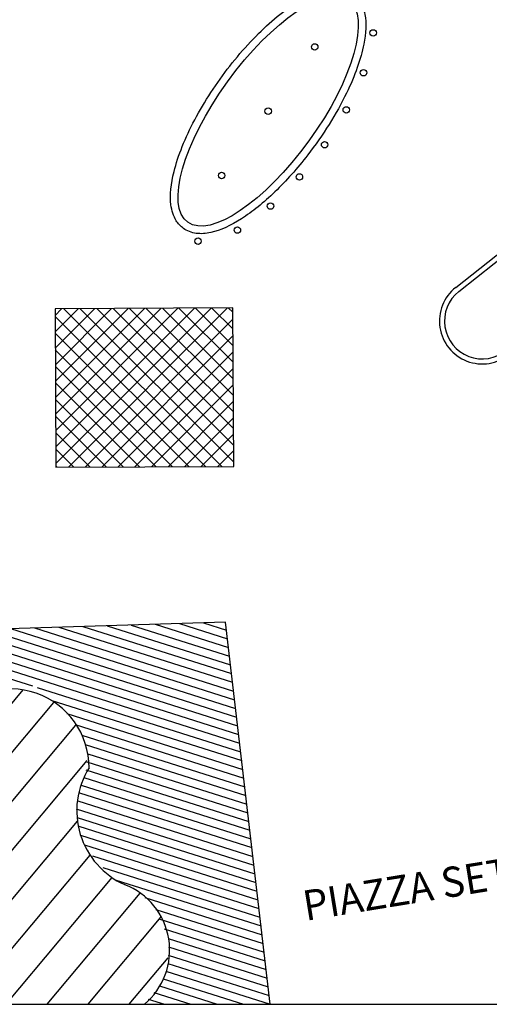
# Model space of a CAD drawing. Units: millimetres. Extents: x 1380 to 2156, y -3490 to -3164.
# Drawn here: x 1926 to 1928, y -3260 to -3255 of the extents above; entities that cross this region are included whole.
import ezdxf

# ---------------------------------------------------------------- set-up
doc = ezdxf.new("R2010")
doc.units = ezdxf.units.MM
doc.layers.add('Schema', color=152, linetype='Continuous')
doc.styles.add('ARIAL', font='ARIAL.TTF', dxfattribs={"width": 0.95})

msp = doc.modelspace()

# ---------------------------------------------------------------- hatches: boundary and pattern name
at = {"layer": 'Schema'}
h = msp.add_hatch(dxfattribs=at)
h.set_pattern_fill('ANSI37', color=152, scale=0.02, angle=-153.0703, style=0)
h.set_pattern_definition([(45.0518, (1924.485265, -3253.947244), (-0.0449419, 0.04486065), []), (135.0518, (1924.485265, -3253.947244), (-0.04486065, -0.0449419), [])])
h.paths.add_polyline_path([(1927.0728, -3256.6857), (1926.1075, -3256.691), (1926.1119, -3257.5524), (1927.0783, -3257.5473)])

# ---------------------------------------------------------------- linework, layer by layer
at = {"layer": 'Schema', "color": 152}
for p, q in [((1928.2857, -3256.5745), (1928.9087, -3256.0788)), ((1928.3024, -3256.5962), (1928.9257, -3256.1003)), ((1927.0337, -3258.3947), (1925.514, -3258.4399)), ((1926.1276, -3258.4217), (1927.0719, -3258.7215)), ((1926.2587, -3258.4178), (1927.0663, -3258.6742)), ((1926.3899, -3258.4139), (1927.0608, -3258.6269)), ((1926.5211, -3258.4099), (1927.0553, -3258.5796)), ((1926.6523, -3258.406), (1927.0497, -3258.5322)), ((1926.7835, -3258.4021), (1927.0442, -3258.4849)), ((1926.9147, -3258.3982), (1927.0387, -3258.4376)), ((1927.2766, -3260.4716), (1927.0337, -3258.3947)), ((1925.5144, -3258.4547), (1927.0996, -3258.9581)), ((1925.6028, -3258.4373), (1927.094, -3258.9107)), ((1925.734, -3258.4334), (1927.0885, -3258.8634)), ((1925.8652, -3258.4295), (1927.083, -3258.8161)), ((1925.9964, -3258.4256), (1927.0774, -3258.7688)), ((1925.5158, -3258.5007), (1927.1051, -3259.0054)), ((1925.5171, -3258.5467), (1927.1106, -3259.0527)), ((1925.5185, -3258.5927), (1925.9853, -3258.7409)), ((1925.4051, -3259.3951), (1925.9346, -3258.7626)), ((1926.0099, -3258.7487), (1927.1162, -3259.1)), ((1925.424, -3259.6389), (1926.0999, -3258.8314)), ((1926.0836, -3258.8177), (1927.1217, -3259.1473)), ((1926.1714, -3258.8911), (1927.1272, -3259.1946)), ((1925.4428, -3259.8827), (1926.2195, -3258.9548)), ((1926.2174, -3258.9513), (1927.1328, -3259.2419)), ((1926.2524, -3259.008), (1927.1383, -3259.2892)), ((1926.2703, -3259.0592), (1927.1438, -3259.3366)), ((1926.2848, -3259.1094), (1927.1494, -3259.3839)), ((1925.4616, -3260.1265), (1926.2817, -3259.1469)), ((1926.2807, -3259.1536), (1927.1549, -3259.4312)), ((1926.2747, -3259.1973), (1927.1604, -3259.4785)), ((1926.2643, -3259.2395), (1927.166, -3259.5258)), ((1926.2397, -3259.3228), (1927.177, -3259.6204)), ((1926.2484, -3259.28), (1927.1715, -3259.5731)), ((1926.231, -3259.3656), (1927.1826, -3259.6677)), ((1926.2223, -3259.4084), (1927.1881, -3259.7151)), ((1925.3957, -3260.4716), (1926.2289, -3259.4763)), ((1926.2283, -3259.4558), (1927.1936, -3259.7624)), ((1926.2367, -3259.5041), (1927.1992, -3259.8097)), ((1926.2464, -3259.5527), (1927.2047, -3259.857)), ((1926.2682, -3259.6052), (1927.2102, -3259.9043)), ((1925.6186, -3260.4716), (1926.2973, -3259.6608)), ((1926.3102, -3259.6641), (1927.2158, -3259.9516)), ((1926.3662, -3259.7274), (1927.2213, -3259.9989)), ((1925.8415, -3260.4716), (1926.4177, -3259.7834)), ((1926.4397, -3259.7963), (1927.2268, -3260.0462)), ((1926.0645, -3260.4716), (1926.5705, -3259.8671)), ((1926.5946, -3259.891), (1927.2324, -3260.0936)), ((1926.6548, -3259.9557), (1927.2379, -3260.1409)), ((1926.2874, -3260.4716), (1926.6847, -3259.997)), ((1926.6772, -3260.0084), (1927.2434, -3260.1882)), ((1926.6995, -3260.061), (1927.249, -3260.2355)), ((1926.7218, -3260.1137), (1927.2545, -3260.2828)), ((1926.7248, -3260.1601), (1927.26, -3260.3301)), ((1926.5103, -3260.4716), (1926.7217, -3260.2191)), ((1926.7225, -3260.205), (1927.2656, -3260.3774)), ((1926.7103, -3260.2922), (1927.2766, -3260.472)), ((1926.7201, -3260.2498), (1927.2711, -3260.4247)), ((1926.6944, -3260.3327), (1927.1318, -3260.4716)), ((1926.6747, -3260.372), (1926.9884, -3260.4716)), ((1926.6128, -3260.4435), (1926.7014, -3260.4716)), ((1926.6437, -3260.4077), (1926.8449, -3260.4716))]:
    msp.add_line(p, q, dxfattribs=at)
at = {"layer": 'Schema', "color": 5}
msp.add_lwpolyline([(1917.4466, -3260.4716), (1933.4306, -3260.4716), (1933.4306, -3244.4876), (1917.4466, -3244.4876)], close=True, dxfattribs=at)
at = {"layer": 'Schema', "color": 152}
msp.add_lwpolyline([(1927.0728, -3256.6857), (1926.1075, -3256.691), (1926.1119, -3257.5524), (1927.0783, -3257.5473), (1927.0728, -3256.6857)], dxfattribs=at)
for centre in [(1927.8361, -3255.1907), (1927.5187, -3255.2669), (1927.7836, -3255.4071), (1927.2658, -3255.6164), (1927.6904, -3255.6093), (1927.5727, -3255.7984), (1927.0129, -3255.966), (1927.4354, -3255.9737), (1927.2787, -3256.132), (1927.0983, -3256.2625), (1926.8843, -3256.3227)]:
    msp.add_circle(centre, 0.0176, dxfattribs=at)
for centre, radius, start, end in [((1928.4296, -3256.7575), 0.2328, 128.1749, 309.403), ((1928.4296, -3256.7575), 0.2055, 128.2683, 309.4264), ((1925.8653, -3259.1834), 0.4265, 359.6541, 142.1932), ((1926.666, -3259.4191), 0.4408, 148.0759, 245.9279), ((1926.3482, -3260.1779), 0.3821, 309.7782, 68.8234)]:
    msp.add_arc(centre, radius, start, end, dxfattribs=at)
msp.add_ellipse((1927.2659, -3255.6164), major_axis=(-0.4369, -0.6038), ratio=0.366953, dxfattribs=at)
msp.add_open_spline([(1926.8049, -3256.2535), (1926.8251, -3256.2681), (1926.8491, -3256.2771), (1926.8997, -3256.2839), (1926.9264, -3256.2821), (1927.006, -3256.2649), (1927.062, -3256.239), (1927.1797, -3256.1633), (1927.2412, -3256.1134), (1927.3635, -3255.9954), (1927.4241, -3255.9273), (1927.5634, -3255.7474), (1927.637, -3255.6301), (1927.7375, -3255.423), (1927.7701, -3255.3321), (1927.7978, -3255.1917), (1927.8004, -3255.1375), (1927.7858, -3255.0605), (1927.7751, -3255.0332), (1927.7414, -3254.9878), (1927.7182, -3254.9704), (1927.6652, -3254.951), (1927.636, -3254.9487), (1927.5755, -3254.9555), (1927.5438, -3254.9645), (1927.4406, -3255.0075), (1927.3639, -3255.0588), (1927.208, -3255.1943), (1927.1291, -3255.2786), (1926.9845, -3255.4637), (1926.919, -3255.5642), (1926.8145, -3255.7615), (1926.7755, -3255.858), (1926.7372, -3256.0115), (1926.7309, -3256.0724), (1926.7415, -3256.1572), (1926.7506, -3256.1866), (1926.7763, -3256.228), (1926.7894, -3256.2423), (1926.8049, -3256.2535)], degree=3, knots=[0, 0, 0, 0, 0.194183, 0.194183, 0.388366, 0.388366, 0.753092, 0.753092, 1.117818, 1.117818, 1.482544, 1.482544, 2.018382, 2.018382, 2.468786, 2.468786, 2.808104, 2.808104, 3.026511, 3.026511, 3.244918, 3.244918, 3.463325, 3.463325, 3.681731, 3.681731, 4.146882, 4.146882, 4.612032, 4.612032, 5.077182, 5.077182, 5.542333, 5.542333, 5.908767, 5.908767, 6.134458, 6.134458, 6.283185, 6.283185, 6.283185, 6.283185], dxfattribs=at)

# ---------------------------------------------------------------- texts
at = {"layer": 'Schema', "color": 152, "style": 'ARIAL', "width": 0.95}
msp.add_text('PIAZZA SETTI', height=0.164102, rotation=9.2477, dxfattribs=at).set_placement((1927.4699, -3260.0188))

doc.saveas('drawing.dxf')
